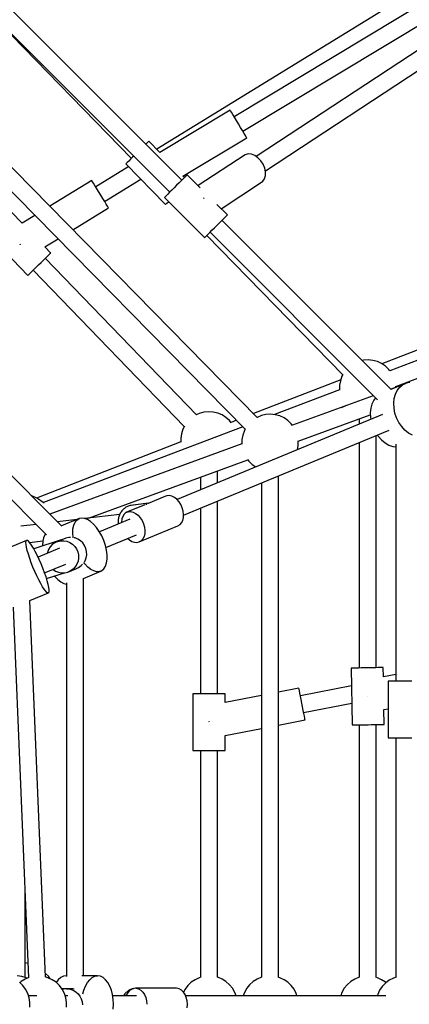
# Model space of a CAD drawing. Units: millimetres. Extents: x -30169 to 14263, y -21214 to 15356.
# Drawn here: x -8886 to -8475, y -3848 to -2808 of the extents above; entities that cross this region are included whole.
import ezdxf

# ---------------------------------------------------------------- set-up
doc = ezdxf.new("R2010")
doc.units = ezdxf.units.MM
doc.layers.add('STREFA', color=1, linetype='Continuous')
doc.layers.add('WIDOK', color=7, linetype='Continuous')
doc.styles.get("Standard").update_dxf_attribs({"font": 'arial.ttf'})
doc.dimstyles.new('Kopia ISO-25', dxfattribs={"dimtxt": 500, "dimasz": 200, "dimexe": 1.25, "dimexo": 0.625, "dimgap": 100, "dimtad": 1, "dimdec": 1, "dimlfac": 0.001, "dimtxsty": 'Standard', "dimblk": 'ARCHTICK', "dimcen": 2.5, "dimadec": 0, "dimazin": 0, "dimtfac": 1, "dimtdec": 0, "dimtmove": 0, "dimatfit": 3, "dimfxl": 1, "dimtfillclr": 256, "dimarcsym": 0})

# ---------------------------------------------------------------- blocks, each defined once
blk = doc.blocks.new('_ARCHTICK')
at = {"color": 0, "linetype": 'ByBlock', "lineweight": -2}
blk.add_solid([(0.3977, 0.3094), (0.3094, 0.3977), (-0.3094, -0.3977), (-0.3977, -0.3094)], dxfattribs=at)
blk = doc.blocks.new('*D4')
at = {"layer": 'Defpoints', "color": 0}
for p in [(13322.6, -3826.2), (-23110.7, -15067.3), (13322.6, -20868.4)]:
    blk.add_point(p, dxfattribs=at)
at = {"layer": 'STREFA', "color": 0, "lineweight": -2}
for p, q in [((13322.6, -3826.8), (13322.6, -20869.7)), ((-23110.7, -15067.9), (-23110.7, -20869.7)), ((-23110.7, -20868.4), (13322.6, -20868.4))]:
    blk.add_line(p, q, dxfattribs=at)
at = {"layer": 'STREFA', "color": 0, "lineweight": -2, "xscale": 200, "yscale": 200, "zscale": 200, "rotation": 180}
blk.add_blockref('_ARCHTICK', (-23110.7, -20868.4), dxfattribs=at)
at = {"layer": 'STREFA', "color": 0, "lineweight": -2, "xscale": 200, "yscale": 200, "zscale": 200}
blk.add_blockref('_ARCHTICK', (13322.6, -20868.4), dxfattribs=at)
at = {"layer": 'STREFA', "color": 0, "insert": (-4894, -20467.9), "char_height": 500, "attachment_point": 5}
blk.add_mtext('36,4 m', dxfattribs=at)

msp = doc.modelspace()

# ---------------------------------------------------------------- linework, layer by layer
at = {"layer": 'WIDOK'}
for p, q in [((-8456.12, -2769.82), (-8741.3, -2945.16)), ((-8444.69, -2781.25), (-8659.76, -2910.7)), ((-8650.53, -2926.03), (-8431.66, -2794.28)), ((-8714.97, -2977.68), (-8893.72, -2798.93)), ((-8907.48, -2812.11), (-8768.18, -2954.72)), ((-8906.32, -2811.57), (-8727.59, -2990.3)), ((-8424.87, -2813.7), (-8636.57, -2952.76)), ((-8626.71, -2967.76), (-8415.73, -2829.17)), ((-8635.35, -3228.1), (-8989.87, -2867.49)), ((-9002.5, -2880.12), (-8648.03, -3240.69)), ((-8663.9, -2903.83), (-8738.08, -2948.48)), ((-8663.48, -2904.51), (-8663.9, -2903.83)), ((-8662.55, -2906.07), (-8663.48, -2904.51)), ((-8661.15, -2908.39), (-8662.55, -2906.07)), ((-8659.37, -2911.35), (-8661.15, -2908.39)), ((-8657.33, -2914.74), (-8659.37, -2911.35)), ((-8655.15, -2918.36), (-8657.33, -2914.74)), ((-8652.97, -2921.99), (-8655.15, -2918.36)), ((-8650.92, -2925.38), (-8652.97, -2921.99)), ((-8649.14, -2928.33), (-8650.92, -2925.38)), ((-8647.74, -2930.66), (-8649.14, -2928.33)), ((-8646.81, -2932.22), (-8647.74, -2930.66)), ((-8752.52, -2939.42), (-8752.88, -2939.77)), ((-8751.04, -2937.98), (-8752.52, -2939.42)), ((-8750.07, -2937.03), (-8751.04, -2937.98)), ((-8749.64, -2936.61), (-8750.07, -2937.03)), ((-8738.06, -2948.47), (-8749.64, -2936.61)), ((-8713.72, -2973.42), (-8646.4, -2932.9)), ((-8646.4, -2932.9), (-8646.81, -2932.22)), ((-8648.02, -2950.82), (-8697.75, -2983.49)), ((-8644.93, -2950.1), (-8648.02, -2950.82)), ((-8641.49, -2950.44), (-8644.93, -2950.1)), ((-8637.94, -2951.82), (-8641.49, -2950.44)), ((-8634.53, -2954.15), (-8637.94, -2951.82)), ((-8773.5, -2959.92), (-8773.93, -2960.34)), ((-8773.93, -2960.34), (-8732, -3003.26)), ((-8772.53, -2958.97), (-8773.5, -2959.92)), ((-8771.05, -2957.53), (-8772.53, -2958.97)), ((-8769.15, -2955.66), (-8771.05, -2957.53)), ((-8766.89, -2953.46), (-8769.15, -2955.66)), ((-8765.65, -2952.25), (-8766.89, -2953.46)), ((-8631.49, -2957.26), (-8634.53, -2954.15)), ((-8629.02, -2960.95), (-8631.49, -2957.26)), ((-8627.3, -2964.96), (-8629.02, -2960.95)), ((-8770.95, -2963.39), (-8805.87, -2984.86)), ((-8709.49, -2972.2), (-8710.27, -2972.98)), ((-8709.26, -2971.97), (-8709.49, -2972.2)), ((-8695.54, -2985.7), (-8709.26, -2971.97)), ((-8626.44, -2969.03), (-8627.3, -2964.96)), ((-8626.49, -2972.86), (-8626.44, -2969.03)), ((-8810.09, -2978), (-8854.42, -3005.26)), ((-8810.02, -2978.12), (-8810.09, -2978)), ((-8809.46, -2979.02), (-8810.02, -2978.12)), ((-8808.39, -2980.77), (-8809.46, -2979.02)), ((-8806.86, -2983.25), (-8808.39, -2980.77)), ((-8796.5, -3000.11), (-8758.12, -2976.52)), ((-8717.84, -2980.55), (-8720.39, -2983.1)), ((-8715.44, -2978.15), (-8717.84, -2980.55)), ((-8713.32, -2976.03), (-8715.44, -2978.15)), ((-8712.22, -2974.93), (-8713.7, -2973.41)), ((-8711.57, -2974.28), (-8713.32, -2976.03)), ((-8710.27, -2972.98), (-8711.57, -2974.28)), ((-8673.37, -3007.86), (-8631.83, -2980.58)), ((-8631.83, -2980.58), (-8629.28, -2978.84)), ((-8629.28, -2978.84), (-8627.46, -2976.21)), ((-8627.46, -2976.21), (-8626.49, -2972.86)), ((-8804.98, -2986.32), (-8806.86, -2983.25)), ((-8802.85, -2989.77), (-8804.98, -2986.32)), ((-8800.63, -2993.39), (-8802.85, -2989.77)), ((-8798.43, -2996.96), (-8800.63, -2993.39)), ((-8729.84, -2992.55), (-8731.46, -2994.17)), ((-8727.83, -2990.54), (-8729.84, -2992.55)), ((-8725.51, -2988.22), (-8727.83, -2990.54)), ((-8722.99, -2985.7), (-8725.51, -2988.22)), ((-8720.39, -2983.1), (-8722.99, -2985.7)), ((-8796.41, -3000.24), (-8798.43, -2996.96)), ((-8794.69, -3003.04), (-8796.41, -3000.24)), ((-8793.38, -3005.18), (-8794.69, -3003.04)), ((-8733.2, -2995.91), (-8733.25, -2995.97)), ((-8733.25, -2995.97), (-8690.83, -3038.39)), ((-8732.59, -2995.3), (-8733.2, -2995.91)), ((-8731.46, -2994.17), (-8732.59, -2995.3)), ((-8732, -3003.26), (-8731.58, -3002.84)), ((-8731.58, -3002.84), (-8730.6, -3001.89)), ((-8730.6, -3001.89), (-8729.13, -3000.45)), ((-8729.13, -3000.45), (-8728.95, -3000.27)), ((-8692.05, -2996.34), (-8691.63, -2996.77)), ((-8691.63, -2996.77), (-8691.33, -2997.22)), ((-8666.84, -3014.4), (-8677.99, -3003.25)), ((-8883.64, -3023.22), (-8894.99, -3011.47)), ((-8829.97, -3030.14), (-8792.28, -3006.97)), ((-8792.56, -3006.51), (-8793.38, -3005.18)), ((-8792.28, -3006.97), (-8792.56, -3006.51)), ((-8870.04, -3014.86), (-8883.64, -3023.22)), ((-8677.97, -3025.53), (-8675.41, -3022.97)), ((-8675.41, -3022.97), (-8673.01, -3020.58)), ((-8673.01, -3020.58), (-8670.89, -3018.46)), ((-8493.87, -3198.78), (-8672.55, -3020.11)), ((-8670.89, -3018.46), (-8669.14, -3016.71)), ((-8669.14, -3016.71), (-8667.85, -3015.41)), ((-8667.85, -3015.41), (-8667.07, -3014.63)), ((-8667.07, -3014.63), (-8666.84, -3014.4)), ((-8689.03, -3036.59), (-8687.42, -3034.98)), ((-8687.42, -3034.98), (-8685.4, -3032.97)), ((-8685.4, -3032.97), (-8683.08, -3030.64)), ((-8685.16, -3032.73), (-8508.38, -3209.51)), ((-8683.08, -3030.64), (-8680.56, -3028.13)), ((-8680.56, -3028.13), (-8677.97, -3025.53)), ((-8919.44, -3035.1), (-8877.75, -3078.25)), ((-8886.11, -3045.29), (-8885.81, -3045.77)), ((-8859.45, -3048.26), (-8845.58, -3039.74)), ((-8690.83, -3038.39), (-8690.78, -3038.34)), ((-8690.78, -3038.34), (-8690.17, -3037.73)), ((-8690.17, -3037.73), (-8689.03, -3036.59)), ((-8688.61, -3036.17), (-8544.91, -3183.28)), ((-8841.74, -3342.87), (-9138.59, -3046.02)), ((-8885.81, -3045.77), (-8885.74, -3045.89)), ((-8853.3, -3054.62), (-8859.45, -3048.26)), ((-8855.05, -3056.31), (-8853.94, -3055.24)), ((-8853.94, -3055.24), (-8853.37, -3054.69)), ((-8853.37, -3054.69), (-8853.3, -3054.62)), ((-8180.15, -3045.79), (-8503.66, -3171.53)), ((-8170.69, -3055.25), (-8495.3, -3178.86)), ((-9151.71, -3058.13), (-8857.85, -3352)), ((-8866.19, -3067.07), (-8863.55, -3064.52)), ((-8863.55, -3064.52), (-8861, -3062.06)), ((-8861, -3062.06), (-8858.67, -3059.81)), ((-8699.47, -3225.45), (-8859.1, -3060.22)), ((-8858.67, -3059.81), (-8856.65, -3057.86)), ((-8856.65, -3057.86), (-8855.05, -3056.31)), ((-8876.62, -3077.16), (-8875.26, -3075.84)), ((-8875.26, -3075.84), (-8873.44, -3074.08)), ((-8873.44, -3074.08), (-8871.25, -3071.97)), ((-8871.96, -3072.65), (-8712.33, -3237.88)), ((-8871.25, -3071.97), (-8868.8, -3069.6)), ((-8868.8, -3069.6), (-8866.19, -3067.07)), ((-8488.82, -3195.64), (-8167.2, -3073.17)), ((-8877.75, -3078.25), (-8877.47, -3077.97)), ((-8877.47, -3077.97), (-8876.62, -3077.16)), ((-8522.96, -3167.79), (-8524.51, -3168.15)), ((-8518.04, -3167.49), (-8522.96, -3167.79)), ((-8513.13, -3167.99), (-8518.04, -3167.49)), ((-8508.36, -3169.31), (-8513.13, -3167.99)), ((-8503.88, -3171.38), (-8508.36, -3169.31)), ((-8499.81, -3174.17), (-8503.88, -3171.38)), ((-8496.24, -3177.59), (-8499.81, -3174.17)), ((-8495.08, -3179.15), (-8496.24, -3177.59)), ((-8547.11, -3188.42), (-8639.18, -3224.21)), ((-8547.48, -3189.44), (-8548.39, -3194.29)), ((-8545.78, -3184.8), (-8547.48, -3189.44)), ((-8544.73, -3182.96), (-8545.78, -3184.8)), ((-8548.49, -3199.11), (-8617.08, -3225.23)), ((-8548.39, -3194.29), (-8548.49, -3199.23)), ((-8548.49, -3199.23), (-8548.46, -3199.48)), ((-8489.18, -3196.63), (-8494.19, -3198.47)), ((-8478.11, -3192.05), (-8494.02, -3198.64)), ((-8489.31, -3203.74), (-8487.38, -3199.73)), ((-8488.81, -3195.52), (-8488.86, -3195.24)), ((-8488.83, -3196.49), (-8488.81, -3195.52)), ((-8487.38, -3199.73), (-8484.81, -3196.38)), ((-8484.81, -3196.38), (-8481.69, -3193.79)), ((-8481.69, -3193.79), (-8478.11, -3192.05)), ((-8474.19, -3191.21), (-8478.11, -3192.05)), ((-8512.66, -3205.23), (-8598.13, -3236.5)), ((-8512.26, -3210.04), (-8514.19, -3214.05)), ((-8510.35, -3207.54), (-8512.26, -3210.04)), ((-8491.04, -3213.19), (-8490.55, -3208.28)), ((-8490.55, -3208.28), (-8489.31, -3203.74)), ((-8546.54, -3217.62), (-8542.01, -3215.9)), ((-8542.25, -3215.57), (-8541.97, -3215.95)), ((-8515.43, -3218.58), (-8515.92, -3223.5)), ((-8514.19, -3214.05), (-8515.43, -3218.58)), ((-8490.78, -3218.33), (-8491.04, -3213.19)), ((-8489.77, -3223.52), (-8490.78, -3218.33)), ((-8502.92, -3225.02), (-8719.9, -3314.9)), ((-8696.44, -3224.05), (-8699.82, -3225.62)), ((-8691.67, -3222.74), (-8696.44, -3224.05)), ((-8686.76, -3222.23), (-8691.67, -3222.74)), ((-8681.83, -3222.53), (-8686.76, -3222.23)), ((-8677.02, -3223.65), (-8681.83, -3222.53)), ((-8672.46, -3225.53), (-8677.02, -3223.65)), ((-8668.27, -3228.15), (-8672.46, -3225.53)), ((-8664.57, -3231.42), (-8668.27, -3228.15)), ((-8662.7, -3233.73), (-8664.57, -3231.42)), ((-8657.3, -3231.25), (-8662.93, -3233.44)), ((-8635.41, -3228.12), (-8635.67, -3228.29)), ((-8630.85, -3226.23), (-8635.41, -3228.12)), ((-8626.03, -3225.12), (-8630.85, -3226.23)), ((-8621.11, -3224.81), (-8626.03, -3225.12)), ((-8616.19, -3225.32), (-8621.11, -3224.81)), ((-8611.43, -3226.63), (-8616.19, -3225.32)), ((-8606.95, -3228.71), (-8611.43, -3226.63)), ((-8602.88, -3231.5), (-8606.95, -3228.71)), ((-8599.31, -3234.91), (-8602.88, -3231.5)), ((-8591.89, -3253.37), (-8515.82, -3225.53)), ((-8527.58, -3229.83), (-8527.58, -3235.24)), ((-8515.92, -3223.5), (-8515.66, -3228.63)), ((-8515.66, -3228.63), (-8515.36, -3230.18)), ((-8488.05, -3228.61), (-8489.77, -3223.52)), ((-8485.67, -3233.42), (-8488.05, -3228.61)), ((-8650.66, -3238.02), (-8860.98, -3318.11)), ((-8713.77, -3240.68), (-8715.27, -3245.38)), ((-8712.15, -3237.54), (-8713.77, -3240.68)), ((-8713.04, -3331.54), (-8496.03, -3241.65)), ((-8648.85, -3242.13), (-8650.55, -3246.77)), ((-8647.85, -3240.37), (-8648.85, -3242.13)), ((-8597.9, -3236.8), (-8599.31, -3234.91)), ((-8482.71, -3237.81), (-8485.67, -3233.42)), ((-8479.26, -3241.62), (-8482.71, -3237.81)), ((-8475.44, -3244.75), (-8479.26, -3241.62)), ((-8715.27, -3245.38), (-8715.99, -3250.26)), ((-8715.99, -3250.26), (-8715.9, -3254.41)), ((-8651.46, -3251.62), (-8651.56, -3256.44)), ((-8650.55, -3246.77), (-8651.46, -3251.62)), ((-8591.99, -3257.79), (-8591.89, -3252.94)), ((-8509.73, -3492.38), (-8509.73, -3247.33)), ((-8508.47, -3246.81), (-8507.59, -3248.11)), ((-8507.59, -3248.11), (-8504.15, -3251.93)), ((-8504.15, -3251.93), (-8500.32, -3255.05)), ((-8471.36, -3247.08), (-8475.44, -3244.75)), ((-8715.91, -3254.03), (-8868.28, -3313.26)), ((-8651.55, -3256.04), (-8854.36, -3330.25)), ((-8592.83, -3262.27), (-8591.99, -3257.79)), ((-8527.58, -3254.72), (-8527.58, -3492.7)), ((-8500.32, -3255.05), (-8496.24, -3257.39)), ((-8496.24, -3257.39), (-8492.04, -3258.85)), ((-8492.04, -3258.85), (-8488.92, -3259.27)), ((-8488.92, -3256.49), (-8488.92, -3506.49)), ((-8813.62, -3334.49), (-8645.32, -3272.91)), ((-8645.56, -3272.58), (-8644.13, -3274.49)), ((-8644.13, -3274.49), (-8640.57, -3277.91)), ((-8640.57, -3277.91), (-8636.81, -3280.48)), ((-8695.07, -3291.11), (-8695.07, -3304.61)), ((-8677.22, -3297.22), (-8677.22, -3284.58)), ((-8612.8, -3819.27), (-8612.8, -3290.02)), ((-8630.65, -3297.41), (-8630.65, -3819.2)), ((-8867.35, -3313.69), (-8874.01, -3310.6)), ((-8861.23, -3317.87), (-8867.35, -3313.69)), ((-8732.93, -3311.73), (-8750.39, -3318.96)), ((-8730.63, -3310.81), (-8732.93, -3311.73)), ((-8728.09, -3310.64), (-8730.63, -3310.81)), ((-8725.42, -3311.24), (-8728.09, -3310.64)), ((-8722.75, -3312.57), (-8725.42, -3311.24)), ((-8720.2, -3314.57), (-8722.75, -3312.57)), ((-8717.9, -3317.14), (-8720.2, -3314.57)), ((-8860.27, -3318.78), (-8861.23, -3317.87)), ((-8777.01, -3325.44), (-8777.63, -3326.2)), ((-8776.24, -3324.85), (-8777.01, -3325.44)), ((-8775.54, -3324.17), (-8776.24, -3324.85)), ((-8774.7, -3323.67), (-8775.54, -3324.17)), ((-8773.93, -3323.08), (-8774.7, -3323.67)), ((-8773.04, -3322.68), (-8773.93, -3323.08)), ((-8754.17, -3320.53), (-8773.92, -3328.71)), ((-8772.2, -3322.18), (-8773.04, -3322.68)), ((-8771.27, -3321.89), (-8772.2, -3322.18)), ((-8770.38, -3321.5), (-8771.27, -3321.89)), ((-8769.43, -3321.32), (-8770.38, -3321.5)), ((-8768.5, -3321.04), (-8769.43, -3321.32)), ((-8750.03, -3318.81), (-8768.5, -3321.04)), ((-8766.58, -3320.8), (-8766.67, -3320.82)), ((-8750.01, -3318.81), (-8766.58, -3320.8)), ((-8753.05, -3320.08), (-8752.62, -3319.83)), ((-8752.62, -3319.83), (-8751.82, -3319.58)), ((-8751.35, -3319.39), (-8750.81, -3319.14)), ((-8750.81, -3319.14), (-8750.72, -3319.13)), ((-8715.95, -3320.18), (-8717.9, -3317.14)), ((-8715.95, -3320.18), (-8717.9, -3317.14)), ((-8714.44, -3323.52), (-8715.95, -3320.18)), ((-8714.44, -3323.52), (-8715.95, -3320.18)), ((-8713.44, -3327.03), (-8714.44, -3323.52)), ((-8713.44, -3327.03), (-8714.44, -3323.52)), ((-8695.07, -3324.1), (-8695.07, -3519.92)), ((-8677.22, -3519.92), (-8677.22, -3316.71)), ((-8825.53, -3335.92), (-8846.2, -3338.41)), ((-8823.44, -3335.06), (-8841.9, -3342.7)), ((-8825.78, -3336.54), (-8823.44, -3335.06)), ((-8820.74, -3334.46), (-8823.44, -3335.06)), ((-8817.75, -3334.77), (-8820.74, -3334.46)), ((-8814.58, -3335.98), (-8817.75, -3334.77)), ((-8780.54, -3330.51), (-8817.33, -3334.93)), ((-8811.33, -3338.05), (-8814.58, -3335.98)), ((-8769.83, -3335.58), (-8801.96, -3348.89)), ((-8781.83, -3334.89), (-8782.04, -3335.85)), ((-8782.04, -3335.85), (-8782.03, -3336.84)), ((-8781.72, -3333.91), (-8781.83, -3334.89)), ((-8781.4, -3332.97), (-8781.72, -3333.91)), ((-8781.18, -3332.01), (-8781.4, -3332.97)), ((-8780.75, -3331.12), (-8781.18, -3332.01)), ((-8780.43, -3330.19), (-8780.75, -3331.12)), ((-8779.9, -3329.36), (-8780.43, -3330.19)), ((-8779.47, -3328.48), (-8779.9, -3329.36)), ((-8778.86, -3327.72), (-8779.47, -3328.48)), ((-8778.33, -3326.89), (-8778.86, -3327.72)), ((-8778.35, -3335.39), (-8778.78, -3338.58)), ((-8778.35, -3335.39), (-8778.78, -3338.58)), ((-8777.36, -3332.6), (-8778.35, -3335.39)), ((-8777.36, -3332.6), (-8778.35, -3335.39)), ((-8777.63, -3326.2), (-8778.33, -3326.89)), ((-8775.86, -3330.34), (-8777.36, -3332.6)), ((-8775.86, -3330.34), (-8777.36, -3332.6)), ((-8773.92, -3328.71), (-8775.86, -3330.34)), ((-8773.92, -3328.71), (-8775.86, -3330.34)), ((-8773.92, -3328.71), (-8771.62, -3327.79)), ((-8773.92, -3328.71), (-8771.62, -3327.79)), ((-8771.62, -3327.79), (-8769.07, -3327.62)), ((-8771.62, -3327.79), (-8769.07, -3327.62)), ((-8769.07, -3327.62), (-8766.41, -3328.22)), ((-8769.07, -3327.62), (-8766.41, -3328.22)), ((-8766.41, -3328.22), (-8763.74, -3329.54)), ((-8766.41, -3328.22), (-8763.74, -3329.54)), ((-8763.74, -3329.54), (-8761.19, -3331.54)), ((-8763.74, -3329.54), (-8761.19, -3331.54)), ((-8761.19, -3331.54), (-8758.89, -3334.12)), ((-8761.19, -3331.54), (-8758.89, -3334.12)), ((-8758.89, -3334.12), (-8756.94, -3337.15)), ((-8758.89, -3334.12), (-8756.94, -3337.15)), ((-8713.86, -3336.88), (-8713.14, -3333.87)), ((-8713, -3330.53), (-8713.44, -3327.03)), ((-8713, -3330.53), (-8713.44, -3327.03)), ((-8713.14, -3333.87), (-8713, -3330.53)), ((-8868.73, -3341.12), (-8885.09, -3343.08)), ((-8830.14, -3350.06), (-8829.88, -3345.74)), ((-8829.88, -3345.74), (-8829.05, -3341.98)), ((-8829.05, -3341.98), (-8827.66, -3338.88)), ((-8827.66, -3338.88), (-8825.78, -3336.54)), ((-8808.09, -3340.92), (-8811.33, -3338.05)), ((-8804.98, -3344.49), (-8808.09, -3340.92)), ((-8802.1, -3348.65), (-8804.98, -3344.49)), ((-8782.03, -3336.84), (-8782.14, -3337.83)), ((-8782.14, -3337.83), (-8782.02, -3338.81)), ((-8782.02, -3338.81), (-8782.01, -3339.8)), ((-8782.01, -3339.8), (-8781.83, -3340.55)), ((-8778.78, -3338.58), (-8778.75, -3339.28)), ((-8778.78, -3338.58), (-8778.75, -3339.28)), ((-8759.96, -3359.64), (-8718.98, -3342.66)), ((-8756.94, -3337.15), (-8755.43, -3340.5)), ((-8756.94, -3337.15), (-8755.43, -3340.5)), ((-8755.43, -3340.5), (-8754.43, -3344.01)), ((-8755.43, -3340.5), (-8754.43, -3344.01)), ((-8755.43, -3340.5), (-8755.43, -3340.5)), ((-8754.43, -3344.01), (-8753.99, -3347.51)), ((-8754.43, -3344.01), (-8753.99, -3347.51)), ((-8718.98, -3342.66), (-8716.84, -3341.38)), ((-8716.84, -3341.38), (-8715.11, -3339.42)), ((-8715.11, -3339.42), (-8713.86, -3336.88)), ((-8860.86, -3355.16), (-8861.7, -3358.93)), ((-8859.48, -3352.06), (-8860.86, -3355.16)), ((-8858.72, -3351.12), (-8859.48, -3352.06)), ((-8837.47, -3355.55), (-8845.99, -3359.13)), ((-8834.25, -3354.85), (-8837.47, -3355.55)), ((-8832.61, -3354.83), (-8834.25, -3354.85)), ((-8829.82, -3354.78), (-8830.14, -3350.06)), ((-8829.74, -3355.2), (-8829.82, -3354.78)), ((-8827.7, -3355.4), (-8828.5, -3355.25)), ((-8824.62, -3356.62), (-8827.7, -3355.4)), ((-8821.84, -3358.42), (-8824.62, -3356.62)), ((-8799.53, -3353.26), (-8802.1, -3348.65)), ((-8797.36, -3358.18), (-8799.53, -3353.26)), ((-8795.12, -3365.54), (-8762.94, -3352.21)), ((-8771.84, -3355.9), (-8770.33, -3357.33)), ((-8771.84, -3355.9), (-8770.33, -3357.33)), ((-8756.1, -3356.4), (-8757.83, -3358.35)), ((-8756.1, -3356.4), (-8757.83, -3358.35)), ((-8754.84, -3353.85), (-8756.1, -3356.4)), ((-8754.84, -3353.85), (-8756.1, -3356.4)), ((-8754.13, -3350.85), (-8754.84, -3353.85)), ((-8754.13, -3350.85), (-8754.84, -3353.85)), ((-8753.99, -3347.51), (-8754.13, -3350.85)), ((-8753.99, -3347.51), (-8754.13, -3350.85)), ((-8878.85, -3357.97), (-8898.43, -3366.08)), ((-8879.62, -3360.15), (-8879.41, -3358.67)), ((-8879.48, -3362.36), (-8879.62, -3360.15)), ((-8878.99, -3365.24), (-8879.48, -3362.36)), ((-8879.41, -3358.67), (-8878.85, -3357.97)), ((-8878.17, -3368.71), (-8878.99, -3365.24)), ((-8877.96, -3358.07), (-8878.85, -3357.97)), ((-8876.77, -3358.97), (-8877.96, -3358.07)), ((-8875.31, -3360.63), (-8876.77, -3358.97)), ((-8875.78, -3360.09), (-8861.58, -3358.38)), ((-8873.62, -3363.01), (-8875.31, -3360.63)), ((-8871.75, -3366.05), (-8873.62, -3363.01)), ((-8869.75, -3369.65), (-8871.75, -3366.05)), ((-8842.21, -3357.55), (-8871.24, -3366.96)), ((-8844.16, -3366.36), (-8866.75, -3375.7)), ((-8861.7, -3358.93), (-8861.96, -3363.24)), ((-8861.96, -3363.24), (-8861.91, -3363.93)), ((-8855.74, -3367.53), (-8856.93, -3370.62)), ((-8853.98, -3364.73), (-8855.74, -3367.53)), ((-8851.7, -3362.34), (-8853.98, -3364.73)), ((-8849.01, -3360.45), (-8851.7, -3362.34)), ((-8845.99, -3359.13), (-8849.01, -3360.45)), ((-8845.99, -3359.13), (-8842.77, -3358.43)), ((-8842.77, -3358.43), (-8839.47, -3358.38)), ((-8839.47, -3358.38), (-8836.22, -3358.97)), ((-8836.22, -3358.97), (-8833.15, -3360.2)), ((-8833.15, -3360.2), (-8830.36, -3362)), ((-8830.36, -3362), (-8827.97, -3364.32)), ((-8827.97, -3364.32), (-8826.07, -3367.05)), ((-8826.07, -3367.05), (-8824.73, -3370.11)), ((-8819.45, -3360.74), (-8821.84, -3358.42)), ((-8817.55, -3363.47), (-8819.45, -3360.74)), ((-8816.21, -3366.53), (-8817.55, -3363.47)), ((-8815.49, -3369.78), (-8816.21, -3366.53)), ((-8795.65, -3363.24), (-8797.36, -3358.18)), ((-8794.48, -3368.29), (-8795.65, -3363.24)), ((-8770.33, -3357.33), (-8767.7, -3359)), ((-8770.33, -3357.33), (-8767.7, -3359)), ((-8767.7, -3359), (-8765.02, -3359.97)), ((-8767.7, -3359), (-8765.02, -3359.97)), ((-8765.02, -3359.97), (-8762.4, -3360.18)), ((-8765.02, -3359.97), (-8762.4, -3360.18)), ((-8762.4, -3360.18), (-8759.96, -3359.64)), ((-8762.4, -3360.18), (-8759.96, -3359.64)), ((-8757.83, -3358.35), (-8759.96, -3359.64)), ((-8757.83, -3358.35), (-8759.96, -3359.64)), ((-8877.03, -3372.67), (-8878.17, -3368.71)), ((-8875.62, -3377), (-8877.03, -3372.67)), ((-8873.97, -3381.58), (-8875.62, -3377)), ((-8867.68, -3373.71), (-8869.75, -3369.65)), ((-8865.61, -3378.12), (-8867.68, -3373.71)), ((-8856.93, -3370.62), (-8857.12, -3371.72)), ((-8824.73, -3370.11), (-8824.01, -3373.36)), ((-8823.93, -3376.68), (-8824.49, -3379.96)), ((-8824.01, -3373.36), (-8823.93, -3376.68)), ((-8817.16, -3379.47), (-8815.97, -3376.38)), ((-8815.97, -3376.38), (-8815.41, -3373.11)), ((-8815.41, -3373.11), (-8815.49, -3369.78)), ((-8793.86, -3373.16), (-8794.48, -3368.29)), ((-8794.38, -3381.76), (-8793.83, -3377.7)), ((-8793.83, -3377.7), (-8793.86, -3373.16)), ((-8872.13, -3386.29), (-8873.97, -3381.58)), ((-8870.16, -3390.97), (-8872.13, -3386.29)), ((-8863.59, -3382.74), (-8865.61, -3378.12)), ((-8861.67, -3387.45), (-8863.59, -3382.74)), ((-8859.92, -3392.11), (-8861.67, -3387.45)), ((-8859.84, -3392.33), (-8837.27, -3382.99)), ((-8835.44, -3391.45), (-8826.91, -3387.87)), ((-8829.72, -3388.23), (-8832.42, -3390.13)), ((-8827.45, -3385.85), (-8829.72, -3388.23)), ((-8825.68, -3383.05), (-8827.45, -3385.85)), ((-8826.91, -3387.87), (-8823.9, -3386.55)), ((-8824.49, -3379.96), (-8825.68, -3383.05)), ((-8823.9, -3386.55), (-8821.2, -3384.66)), ((-8821.2, -3384.66), (-8819.85, -3383.24)), ((-8817.4, -3382.91), (-8818.56, -3381.43)), ((-8817.94, -3380.71), (-8817.16, -3379.47)), ((-8814.21, -3386.15), (-8817.4, -3382.91)), ((-8810.96, -3388.63), (-8814.21, -3386.15)), ((-8799.26, -3389.85), (-8797.14, -3387.93)), ((-8797.14, -3387.93), (-8795.49, -3385.21)), ((-8795.49, -3385.21), (-8794.38, -3381.76)), ((-8868.1, -3395.5), (-8870.16, -3390.97)), ((-8866.02, -3399.75), (-8868.1, -3395.5)), ((-8858.38, -3396.58), (-8859.92, -3392.11)), ((-8857.11, -3400.74), (-8858.38, -3396.58)), ((-8857.87, -3398.27), (-8839.02, -3392.16)), ((-8850.95, -3388.65), (-8848.28, -3390.38)), ((-8849.61, -3395.59), (-8849.21, -3396.1)), ((-8849.21, -3396.1), (-8846.03, -3399.33)), ((-8848.28, -3390.38), (-8845.2, -3391.61)), ((-8845.2, -3391.61), (-8841.95, -3392.2)), ((-8841.95, -3392.2), (-8838.65, -3392.15)), ((-8838.65, -3392.15), (-8835.44, -3391.45)), ((-8832.42, -3390.13), (-8835.44, -3391.45)), ((-8818.94, -3398.14), (-8800.47, -3390.49)), ((-8818.94, -3817.72), (-8818.94, -3398.02)), ((-8807.73, -3390.28), (-8810.96, -3388.63)), ((-8804.64, -3391.04), (-8807.73, -3390.28)), ((-8801.78, -3390.9), (-8804.64, -3391.04)), ((-8800.47, -3390.49), (-8801.78, -3390.9)), ((-8800.47, -3390.49), (-8799.26, -3389.85)), ((-8863.98, -3403.6), (-8866.02, -3399.75)), ((-8862.04, -3406.93), (-8863.98, -3403.6)), ((-8860.25, -3409.65), (-8862.04, -3406.93)), ((-8856.12, -3404.47), (-8857.11, -3400.74)), ((-8855.46, -3407.66), (-8856.12, -3404.47)), ((-8855.15, -3410.21), (-8855.46, -3407.66)), ((-8846.03, -3399.33), (-8842.77, -3401.81)), ((-8842.77, -3401.81), (-8839.54, -3403.46)), ((-8839.54, -3403.46), (-8836.79, -3404.14)), ((-8836.79, -3402.84), (-8836.79, -3818.38)), ((-8875.48, -3421.52), (-8855.89, -3413.41)), ((-8858.67, -3411.68), (-8860.25, -3409.65)), ((-8857.34, -3412.96), (-8858.67, -3411.68)), ((-8856.29, -3413.46), (-8857.34, -3412.96)), ((-8855.89, -3413.41), (-8856.29, -3413.46)), ((-8855.89, -3413.41), (-8855.57, -3413.16)), ((-8855.57, -3413.16), (-8855.18, -3412.06)), ((-8855.18, -3412.06), (-8855.15, -3410.21)), ((-8893.11, -3428.44), (-8876.72, -3819.67)), ((-8858.81, -3818.95), (-8875.45, -3421.51)), ((-8505.34, -3492.3), (-8507.46, -3492.34)), ((-8503.73, -3492.28), (-8505.34, -3492.3)), ((-8502.67, -3492.26), (-8503.73, -3492.28)), ((-8502.21, -3492.25), (-8502.67, -3492.26)), ((-8502.04, -3502.11), (-8502.21, -3492.25)), ((-8535.71, -3492.85), (-8536.17, -3492.85)), ((-8536.17, -3492.85), (-8535.1, -3552.84)), ((-8534.65, -3492.83), (-8535.71, -3492.85)), ((-8533.03, -3492.8), (-8534.65, -3492.83)), ((-8530.92, -3492.76), (-8533.03, -3492.8)), ((-8528.38, -3492.71), (-8530.92, -3492.76)), ((-8525.51, -3492.66), (-8528.38, -3492.71)), ((-8522.41, -3492.61), (-8525.51, -3492.66)), ((-8519.19, -3492.55), (-8522.41, -3492.61)), ((-8515.97, -3492.49), (-8519.19, -3492.55)), ((-8512.87, -3492.44), (-8515.97, -3492.49)), ((-8510, -3492.39), (-8512.87, -3492.44)), ((-8507.46, -3492.34), (-8510, -3492.39)), ((-8488.92, -3499.61), (-8502.06, -3502.11)), ((-8535.83, -3511.55), (-8589.7, -3522.02)), ((-8496.58, -3506.49), (-8496.99, -3506.49)), ((-8496.99, -3506.49), (-8496.99, -3566.49)), ((-8495.6, -3506.49), (-8496.58, -3506.49)), ((-8494.09, -3506.49), (-8495.6, -3506.49)), ((-8492.11, -3506.49), (-8494.09, -3506.49)), ((-8489.71, -3506.49), (-8492.11, -3506.49)), ((-8486.98, -3506.49), (-8489.71, -3506.49)), ((-8484.01, -3506.49), (-8486.98, -3506.49)), ((-8480.91, -3506.49), (-8484.01, -3506.49)), ((-8477.77, -3506.49), (-8480.91, -3506.49)), ((-8474.72, -3506.49), (-8477.77, -3506.49)), ((-8471.84, -3506.49), (-8474.72, -3506.49)), ((-8703.14, -3519.92), (-8703.14, -3579.92)), ((-8702.86, -3519.92), (-8703.14, -3519.92)), ((-8702, -3519.92), (-8702.86, -3519.92)), ((-8700.6, -3519.92), (-8702, -3519.92)), ((-8698.71, -3519.92), (-8700.6, -3519.92)), ((-8696.39, -3519.92), (-8698.71, -3519.92)), ((-8693.72, -3519.92), (-8696.39, -3519.92)), ((-8690.8, -3519.92), (-8693.72, -3519.92)), ((-8687.71, -3519.92), (-8690.8, -3519.92)), ((-8684.58, -3519.92), (-8687.71, -3519.92)), ((-8681.49, -3519.92), (-8684.58, -3519.92)), ((-8678.57, -3519.92), (-8681.49, -3519.92)), ((-8675.9, -3519.92), (-8678.57, -3519.92)), ((-8673.58, -3519.92), (-8675.9, -3519.92)), ((-8671.69, -3519.92), (-8673.58, -3519.92)), ((-8670.29, -3519.92), (-8671.69, -3519.92)), ((-8669.43, -3519.92), (-8670.29, -3519.92)), ((-8669.14, -3519.92), (-8669.43, -3519.92)), ((-8669.14, -3529.29), (-8669.14, -3519.92)), ((-8630.65, -3521.81), (-8669.14, -3529.29)), ((-8591.22, -3514.15), (-8612.8, -3518.34)), ((-8591.2, -3514.26), (-8591.22, -3514.15)), ((-8591.03, -3515.16), (-8591.2, -3514.26)), ((-8590.69, -3516.9), (-8591.03, -3515.16)), ((-8590.21, -3519.39), (-8590.69, -3516.9)), ((-8589.6, -3522.5), (-8590.21, -3519.39)), ((-8588.91, -3526.05), (-8589.6, -3522.5)), ((-8518.65, -3522.55), (-8518.65, -3522.55)), ((-8518.65, -3522.55), (-8518.65, -3522.55)), ((-8588.17, -3529.87), (-8588.91, -3526.05)), ((-8587.42, -3533.74), (-8588.17, -3529.87)), ((-8586.7, -3537.45), (-8587.42, -3533.74)), ((-8586.27, -3539.66), (-8535.51, -3529.79)), ((-8586.04, -3540.8), (-8586.7, -3537.45)), ((-8585.5, -3543.62), (-8586.04, -3540.8)), ((-8585.08, -3545.75), (-8585.5, -3543.62)), ((-8501.45, -3536.55), (-8496.99, -3535.7)), ((-8501.14, -3552.24), (-8501.42, -3536.54)), ((-8686.38, -3548.7), (-8686.33, -3548.95)), ((-8686.33, -3548.95), (-8686.19, -3549.68)), ((-8612.8, -3552.98), (-8584.74, -3547.53)), ((-8584.83, -3547.08), (-8585.08, -3545.75)), ((-8584.74, -3547.53), (-8584.83, -3547.08)), ((-8535.1, -3552.84), (-8534.64, -3552.84)), ((-8534.64, -3552.84), (-8533.58, -3552.82)), ((-8533.58, -3552.82), (-8531.97, -3552.79)), ((-8531.97, -3552.79), (-8529.85, -3552.75)), ((-8529.85, -3552.75), (-8527.31, -3552.71)), ((-8527.58, -3552.71), (-8527.58, -3819.2)), ((-8527.31, -3552.71), (-8524.44, -3552.65)), ((-8524.44, -3552.65), (-8521.34, -3552.6)), ((-8521.34, -3552.6), (-8518.12, -3552.54)), ((-8518.12, -3552.54), (-8514.9, -3552.48)), ((-8514.9, -3552.48), (-8511.8, -3552.43)), ((-8511.8, -3552.43), (-8508.93, -3552.38)), ((-8509.73, -3819.27), (-8509.73, -3552.39)), ((-8508.93, -3552.38), (-8506.39, -3552.33)), ((-8506.39, -3552.33), (-8504.27, -3552.29)), ((-8504.27, -3552.29), (-8502.66, -3552.27)), ((-8502.66, -3552.27), (-8501.6, -3552.25)), ((-8501.6, -3552.25), (-8501.14, -3552.24)), ((-8669.14, -3563.93), (-8630.65, -3556.45)), ((-8669.14, -3579.92), (-8669.14, -3563.93)), ((-8496.99, -3566.49), (-8496.58, -3566.49)), ((-8496.58, -3566.49), (-8495.6, -3566.49)), ((-8495.6, -3566.49), (-8494.09, -3566.49)), ((-8494.09, -3566.49), (-8492.11, -3566.49)), ((-8492.11, -3566.49), (-8489.71, -3566.49)), ((-8489.71, -3566.49), (-8486.98, -3566.49)), ((-8488.92, -3566.49), (-8488.92, -3819.29)), ((-8486.98, -3566.49), (-8484.01, -3566.49)), ((-8484.01, -3566.49), (-8480.91, -3566.49)), ((-8480.91, -3566.49), (-8477.77, -3566.49)), ((-8477.77, -3566.49), (-8474.72, -3566.49)), ((-8474.72, -3566.49), (-8471.84, -3566.49)), ((-8703.14, -3579.92), (-8702.86, -3579.92)), ((-8702.86, -3579.92), (-8702, -3579.92)), ((-8702, -3579.92), (-8700.6, -3579.92)), ((-8700.6, -3579.92), (-8698.71, -3579.92)), ((-8698.71, -3579.92), (-8696.39, -3579.92)), ((-8696.39, -3579.92), (-8693.72, -3579.92)), ((-8695.07, -3579.92), (-8695.07, -3819.27)), ((-8693.72, -3579.92), (-8690.8, -3579.92)), ((-8690.8, -3579.92), (-8687.71, -3579.92)), ((-8687.71, -3579.92), (-8684.58, -3579.92)), ((-8684.58, -3579.92), (-8681.49, -3579.92)), ((-8681.49, -3579.92), (-8678.57, -3579.92)), ((-8678.57, -3579.92), (-8675.9, -3579.92)), ((-8677.22, -3819.2), (-8677.22, -3579.92)), ((-8675.9, -3579.92), (-8673.58, -3579.92)), ((-8673.58, -3579.92), (-8671.69, -3579.92)), ((-8671.69, -3579.92), (-8670.29, -3579.92)), ((-8670.29, -3579.92), (-8669.43, -3579.92)), ((-8669.43, -3579.92), (-8669.14, -3579.92)), ((-8880.5, -3803.84), (-8880.5, -3729.52)), ((-8880.5, -3803.84), (-8880.5, -3729.52)), ((-8880.5, -3819.28), (-8880.5, -3729.52)), ((-8880.5, -3803.84), (-8880.5, -3729.52)), ((-8880.5, -3803.84), (-8880.5, -3729.52)), ((-8877.35, -3804.71), (-8880.5, -3803.84)), ((-8883.94, -3818.33), (-8888.85, -3817.82)), ((-8882.88, -3827.93), (-8886.44, -3824.51)), ((-8884.45, -3823.75), (-8885.9, -3825.03)), ((-8880.26, -3821.13), (-8884.45, -3823.75)), ((-8879.18, -3819.64), (-8883.94, -3818.33)), ((-8876.35, -3819.52), (-8880.26, -3821.13)), ((-8877.99, -3820.19), (-8879.18, -3819.64)), ((-8856.29, -3819.64), (-8859.2, -3818.84)), ((-8855.88, -3818.03), (-8858.97, -3815.07)), ((-8851.81, -3821.72), (-8856.29, -3819.64)), ((-8853.83, -3820.78), (-8855.88, -3818.03)), ((-8847.73, -3824.51), (-8851.81, -3821.72)), ((-8844.17, -3827.93), (-8847.73, -3824.51)), ((-8845.38, -3821.74), (-8847.66, -3824.58)), ((-8842.73, -3819.53), (-8845.38, -3821.74)), ((-8839.9, -3818.17), (-8842.73, -3819.53)), ((-8836.98, -3817.72), (-8839.9, -3818.17)), ((-8836.79, -3817.72), (-8836.98, -3817.72)), ((-8803.84, -3817.72), (-8820.45, -3817.72)), ((-8816.71, -3828.43), (-8814.64, -3824.73)), ((-8814.64, -3824.73), (-8812.24, -3821.74)), ((-8812.24, -3821.74), (-8809.59, -3819.53)), ((-8809.59, -3819.53), (-8806.76, -3818.17)), ((-8806.76, -3818.17), (-8803.84, -3817.72)), ((-8800.93, -3818.17), (-8803.84, -3817.72)), ((-8798.1, -3819.53), (-8800.93, -3818.17)), ((-8795.44, -3821.74), (-8798.1, -3819.53)), ((-8793.04, -3824.73), (-8795.44, -3821.74)), ((-8790.97, -3828.43), (-8793.04, -3824.73)), ((-8704.99, -3824.51), (-8708.56, -3827.93)), ((-8700.92, -3821.72), (-8704.99, -3824.51)), ((-8696.44, -3819.64), (-8700.92, -3821.72)), ((-8694.72, -3819.17), (-8696.44, -3819.64)), ((-8677.02, -3819.24), (-8677.57, -3819.12)), ((-8672.46, -3821.13), (-8677.02, -3819.24)), ((-8668.27, -3823.75), (-8672.46, -3821.13)), ((-8664.57, -3827.02), (-8668.27, -3823.75)), ((-8639.6, -3823.75), (-8643.3, -3827.02)), ((-8635.41, -3821.13), (-8639.6, -3823.75)), ((-8630.85, -3819.24), (-8635.41, -3821.13)), ((-8630.3, -3819.12), (-8630.85, -3819.24)), ((-8611.43, -3819.64), (-8613.15, -3819.17)), ((-8606.95, -3821.72), (-8611.43, -3819.64)), ((-8602.88, -3824.51), (-8606.95, -3821.72)), ((-8599.31, -3827.93), (-8602.88, -3824.51)), ((-8536.53, -3823.75), (-8540.23, -3827.02)), ((-8532.34, -3821.13), (-8536.53, -3823.75)), ((-8527.78, -3819.24), (-8532.34, -3821.13)), ((-8527.23, -3819.12), (-8527.78, -3819.24)), ((-8508.36, -3819.64), (-8510.08, -3819.17)), ((-8503.88, -3821.72), (-8508.36, -3819.64)), ((-8499.81, -3824.51), (-8503.88, -3821.72)), ((-8499.33, -3824.96), (-8499.81, -3824.51)), ((-8495.83, -3822.35), (-8499.79, -3825.31)), ((-8491.44, -3820.09), (-8495.83, -3822.35)), ((-8488.57, -3819.18), (-8491.44, -3820.09)), ((-8879.93, -3831.88), (-8882.88, -3827.93)), ((-8877.67, -3836.27), (-8879.93, -3831.88)), ((-8841.21, -3831.88), (-8844.17, -3827.93)), ((-8836.52, -3831.32), (-8841.64, -3831.32)), ((-8838.95, -3836.27), (-8841.21, -3831.88)), ((-8839.2, -3831.48), (-8841.17, -3831.96)), ((-8835.98, -3831.33), (-8839.2, -3831.48)), ((-8836.6, -3831.36), (-8836.52, -3831.32)), ((-8836.48, -3831.35), (-8836.52, -3831.32)), ((-8830.2, -3831.33), (-8835.98, -3831.33)), ((-8835.98, -3831.33), (-8832.8, -3831.79)), ((-8832.8, -3831.79), (-8829.76, -3832.85)), ((-8828.55, -3831.57), (-8830.2, -3831.33)), ((-8829.76, -3832.85), (-8826.97, -3834.47)), ((-8826.97, -3834.47), (-8824.54, -3836.58)), ((-8819.45, -3836.76), (-8818.39, -3832.72)), ((-8818.39, -3832.72), (-8816.71, -3828.43)), ((-8789.29, -3832.72), (-8790.97, -3828.43)), ((-8788.06, -3837.46), (-8789.29, -3832.72)), ((-8773.18, -3834.76), (-8773.96, -3835.35)), ((-8772.47, -3834.08), (-8773.18, -3834.76)), ((-8771.63, -3833.58), (-8772.47, -3834.08)), ((-8770.46, -3833.65), (-8772.43, -3836.03)), ((-8770.46, -3833.65), (-8772.43, -3836.03)), ((-8770.85, -3832.99), (-8771.63, -3833.58)), ((-8769.96, -3832.6), (-8770.85, -3832.99)), ((-8768.18, -3831.92), (-8770.46, -3833.65)), ((-8768.18, -3831.92), (-8770.46, -3833.65)), ((-8769.12, -3832.11), (-8769.96, -3832.6)), ((-8768.2, -3831.82), (-8769.12, -3832.11)), ((-8767.3, -3831.43), (-8768.2, -3831.82)), ((-8765.7, -3830.94), (-8768.18, -3831.92)), ((-8765.7, -3830.94), (-8768.18, -3831.92)), ((-8766.63, -3831.31), (-8767.3, -3831.43)), ((-8763.12, -3830.74), (-8765.7, -3830.94)), ((-8763.12, -3830.74), (-8765.7, -3830.94)), ((-8763.5, -3830.74), (-8763.74, -3830.79)), ((-8763.17, -3830.74), (-8763.5, -3830.74)), ((-8763.12, -3830.74), (-8760.57, -3831.34)), ((-8720.39, -3830.74), (-8763.12, -3830.74)), ((-8763.12, -3830.74), (-8760.57, -3831.34)), ((-8760.57, -3831.34), (-8758.18, -3832.7)), ((-8760.57, -3831.34), (-8758.18, -3832.7)), ((-8758.18, -3832.7), (-8756.04, -3834.76)), ((-8758.18, -3832.7), (-8756.04, -3834.76)), ((-8756.04, -3834.76), (-8754.26, -3837.43)), ((-8756.04, -3834.76), (-8754.26, -3837.43)), ((-8717.84, -3831.34), (-8720.39, -3830.74)), ((-8715.44, -3832.7), (-8717.84, -3831.34)), ((-8713.31, -3834.76), (-8715.44, -3832.7)), ((-8711.53, -3837.43), (-8713.31, -3834.76)), ((-8711.51, -3831.88), (-8713.13, -3835.03)), ((-8708.56, -3827.93), (-8711.51, -3831.88)), ((-8661.46, -3830.85), (-8664.57, -3827.02)), ((-8659.02, -3835.14), (-8661.46, -3830.85)), ((-8657.68, -3838.79), (-8659.02, -3835.14)), ((-8648.85, -3835.14), (-8650.19, -3838.79)), ((-8646.41, -3830.85), (-8648.85, -3835.14)), ((-8643.3, -3827.02), (-8646.41, -3830.85)), ((-8596.36, -3831.88), (-8599.31, -3827.93)), ((-8594.1, -3836.27), (-8596.36, -3831.88)), ((-8545.78, -3835.14), (-8547.12, -3838.79)), ((-8543.34, -3830.85), (-8545.78, -3835.14)), ((-8540.23, -3827.02), (-8543.34, -3830.85)), ((-8506, -3832.95), (-8508.07, -3837.43)), ((-8503.21, -3828.87), (-8506, -3832.95)), ((-8499.79, -3825.31), (-8503.21, -3828.87)), ((-8876.16, -3840.98), (-8877.67, -3836.27)), ((-8868.16, -3838.79), (-8876.86, -3838.79)), ((-8875.45, -3845.86), (-8876.16, -3840.98)), ((-8837.45, -3840.98), (-8838.95, -3836.27)), ((-8835.35, -3838.79), (-8838.15, -3838.79)), ((-8836.74, -3845.86), (-8837.45, -3840.98)), ((-8824.54, -3836.58), (-8822.56, -3839.12)), ((-8822.56, -3839.12), (-8821.08, -3842)), ((-8821.08, -3842), (-8820.18, -3845.1)), ((-8820.18, -3845.1), (-8819.87, -3848.32)), ((-8787.3, -3842.51), (-8788.06, -3837.46)), ((-8776.65, -3838.79), (-8787.86, -3838.79)), ((-8776.65, -3838.79), (-8787.86, -3838.79)), ((-8762.94, -3838.79), (-8787.86, -3838.79)), ((-8787.04, -3847.72), (-8787.3, -3842.51)), ((-8776.44, -3838.37), (-8776.65, -3838.79)), ((-8775.82, -3837.62), (-8776.44, -3838.37)), ((-8775.29, -3836.79), (-8775.82, -3837.62)), ((-8774.58, -3836.11), (-8775.29, -3836.79)), ((-8773.96, -3835.35), (-8774.58, -3836.11)), ((-8772.43, -3836.03), (-8773.91, -3838.79)), ((-8772.43, -3836.03), (-8773.91, -3838.79)), ((-8754.26, -3837.43), (-8752.93, -3840.58)), ((-8754.26, -3837.43), (-8752.93, -3840.58)), ((-8752.93, -3840.58), (-8752.11, -3844.06)), ((-8752.93, -3840.58), (-8752.11, -3844.06)), ((-8752.11, -3844.06), (-8751.83, -3847.72)), ((-8752.11, -3844.06), (-8751.83, -3847.72)), ((-8710.2, -3840.58), (-8711.53, -3837.43)), ((-8650.19, -3838.79), (-8710.96, -3838.79)), ((-8499.48, -3838.79), (-8710.96, -3838.79)), ((-8709.38, -3844.06), (-8710.2, -3840.58)), ((-8709.38, -3844.06), (-8710.2, -3840.58)), ((-8709.1, -3847.72), (-8709.38, -3844.06)), ((-8709.1, -3847.72), (-8709.38, -3844.06)), ((-8593.3, -3838.79), (-8594.1, -3836.27)), ((-8508.45, -3838.79), (-8593.3, -3838.79)), ((-8508.07, -3837.43), (-8508.45, -3838.79)), ((-8875.55, -3850.8), (-8875.45, -3845.86)), ((-8836.84, -3850.8), (-8836.74, -3845.86)), ((-8787.3, -3852.93), (-8787.04, -3847.72)), ((-8709.38, -3851.37), (-8709.1, -3847.72)), ((-8709.38, -3851.37), (-8709.1, -3847.72))]:
    msp.add_line(p, q, dxfattribs=at)

# ---------------------------------------------------------------- dimensions: what is measured, and where the dimension line sits
at = {"layer": 'STREFA'}
dim = msp.add_linear_dim(base=(13322.57, -20868.42), p1=(-23110.65, -15067.25), p2=(13322.57, -3826.21), dimstyle='Kopia ISO-25', override={"dimpost": ' m'}, dxfattribs=at)
dim.commit()
dim.dimension.update_dxf_attribs({"geometry": '*D4', "text_midpoint": (-4894.04, -20467.94)})

doc.saveas('drawing.dxf')
